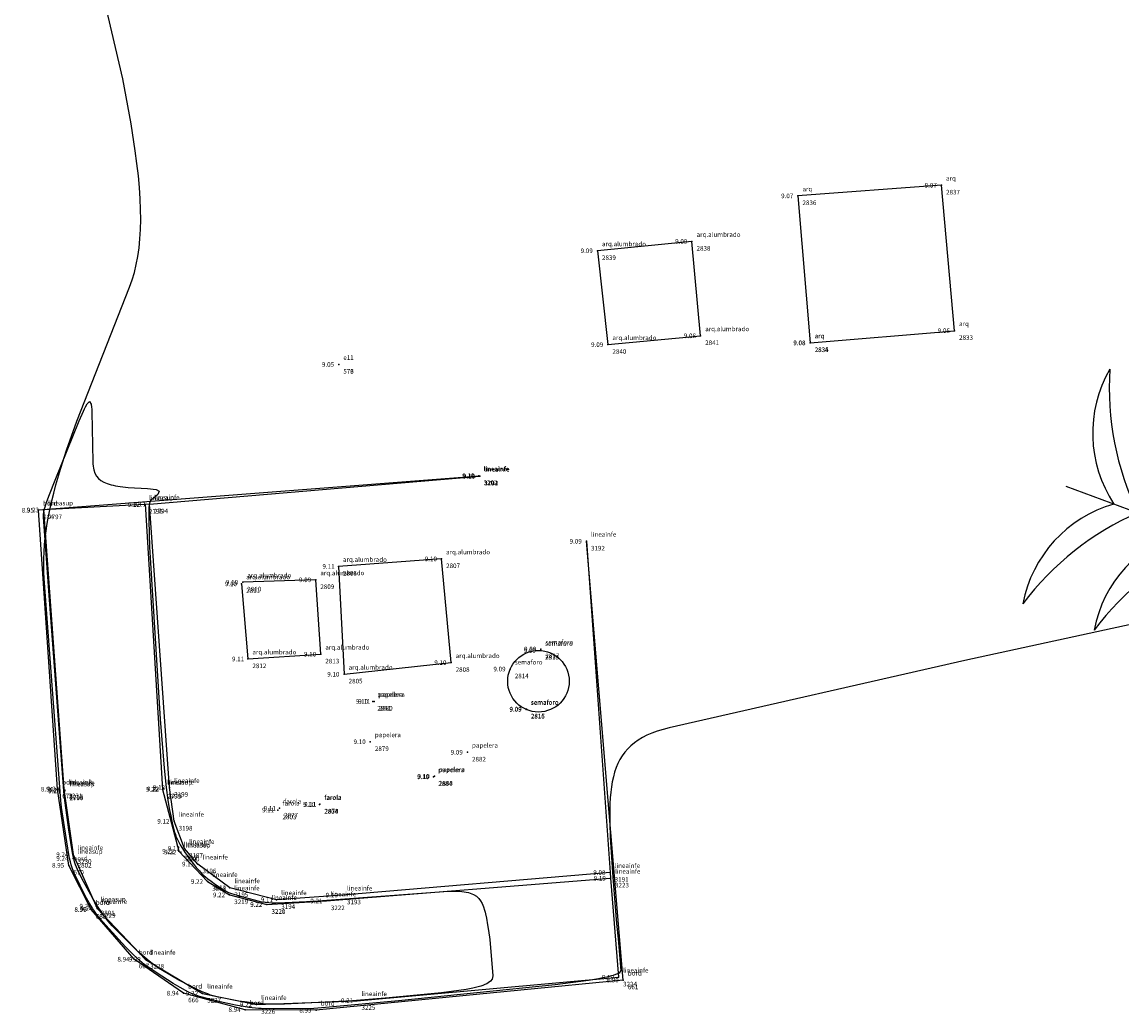
# Model space of a CAD drawing. Units: millimetres. Extents: x 457250 to 458141, y 3111934 to 3112565.
# Drawn here: x 457459 to 457465, y 3112185 to 3112191 of the extents above; entities that cross this region are included whole.
import ezdxf

# ---------------------------------------------------------------- set-up
doc = ezdxf.new("R2010")
doc.units = ezdxf.units.MM
doc.header["$PDSIZE"] = -0.1
for name, color, linetype in [('ARQ.ALUMBRADO', 2, 'Continuous'), ('ARQUETAS', 7, 'Continuous'), ('BORD-INFERIOR', 2, 'Continuous'), ('BORD.SUP', 2, 'Continuous'), ('CODIGOS', 7, 'Continuous'), ('COTAS', 1, 'Continuous'), ('FICUS', 80, 'Continuous'), ('NUMEROS', 4, 'Continuous'), ('PUNTOS3D', 7, 'Continuous'), ('SCURVADO', 54, 'Continuous'), ('SEMAFORO', 92, 'Continuous'), ('SMAESTRAS', 34, 'Continuous')]:
    doc.layers.add(name, color=color, linetype=linetype)
doc.styles.get("Standard").update_dxf_attribs({"font": 'arial.ttf'})

# ---------------------------------------------------------------- blocks, each defined once
blk = doc.blocks.new('A$C464A055D')
at = {"layer": 'FICUS'}
for p in [(7.201, 7.6993, 547.678), (0.3339, 5.9023, 547.678), (2.8909, 0.3339, 547.678), (8.1361, 2.2083, 547.678)]:
    blk.add_line(p, (4.3966, 4.3966, 547.678), dxfattribs=at)
for centre, major_axis, start_param, end_param in [((4.5693, 7.0983, 547.678), (-1.5916, 1.5916), 3.992273, 4.503708), ((5.9454, 7.4659, 547.678), (0.7071, 0.7071), 5.427173, 6.532566), ((4.8312, 7.5715, 547.678), (-0.3524, 0.3524), 4.265692, 6.34273), ((4.8306, 6.7898, 547.678), (-0.7664, 0.7664), -1.234259, -0.473425), ((5.5628, 7.0153, 547.678), (-0.7071, 0.7071), 3.856376, 4.96177), ((4.1867, 6.6478, 547.678), (-1.5916, 1.5916), 3.992273, 4.503708), ((4.6491, 6.6294, 547.678), (0.9794, 0.9794), 5.23447, 6.458728), ((3.5335, 6.443, 547.678), (1.6418, 1.6418), 5.341324, 6.103428), ((2.8311, 7.1205, 547.678), (-0.3493, 0.3493), -1.540744, 0.829335), ((-0.2674, 4.793, 547.678), (3.3098, 3.3098), 5.412987, 6.131737), ((2.9278, 6.7346, 547.678), (-0.4905, 0.4905), -1.224373, 0.232444), ((7.1743, 6.4224, 547.678), (-0.7071, 0.7071), 4.625817, 5.73121), ((3.4404, 6.764, 547.678), (-0.3493, 0.3493), -1.540744, 0.829335), ((4.1694, 6.7632, 547.678), (-0.3524, 0.3524), 4.265692, 6.34273), ((7.0346, 5.0049, 547.678), (1.5916, 1.5916), 0.371489, 0.882924), ((3.5372, 6.378, 547.678), (-0.4905, 0.4905), -1.224373, 0.232444), ((3.0234, 5.8422, 547.678), (1.6418, 1.6418), 5.341324, 6.103428), ((4.139, 6.0287, 547.678), (0.9794, 0.9794), 5.23447, 6.458728), ((4.1688, 5.9815, 547.678), (-0.7664, 0.7664), -1.234259, -0.473425), ((6.7917, 5.9719, 547.678), (0.7071, 0.7071), 6.196613, 7.302007), ((1.5429, 6.3139, 547.678), (0.7071, 0.7071), 1.83329, 2.938683), ((2.9226, 6.6674, 547.678), (1.5916, 1.5916), 2.291351, 2.802787), ((3.0827, 6.2195, 547.678), (-0.9794, 0.9794), 0.336332, 1.56059), ((4.1467, 6.6034, 547.678), (-1.6418, 1.6418), 0.691631, 1.453736), ((3.6392, 5.5714, 547.678), (-0.9547, 0.9547), 3.282791, 5.031762), ((2.7483, 5.3884, 547.678), (1.4444, 1.4444), 5.171944, 6.245694), ((6.652, 4.5544, 547.678), (-1.5916, 1.5916), -1.199307, -0.687872), ((3.5532, 6.0347, 547.678), (0.4692, 0.4692), 5.821346, 8.266584), ((2.0971, 6.1085, 547.678), (0.7071, 0.7071), 1.83329, 2.938683), ((3.4769, 6.462, 547.678), (1.5916, 1.5916), 2.291351, 2.802787), ((3.8217, 5.9456, 547.678), (0.9794, 0.9794), 1.907128, 3.131386), ((4.8857, 6.3295, 547.678), (1.6418, 1.6418), 2.262428, 3.024532), ((3.537, 5.3762, 547.678), (-0.7656, 0.7656), -1.423879, -0.196155), ((4.4815, 5.7918, 547.678), (-0.9547, 0.9547), 0.192502, 1.941473), ((5.3478, 6.0686, 547.678), (-1.4444, 1.4444), 0.549366, 1.623115), ((4.5442, 5.7779, 547.678), (-0.5325, 0.5325), 4.357226, 6.092377), ((6.559, 5.0077, 547.678), (-0.9794, 0.9794), 4.699655, 5.923913), ((4.3905, 4.0943, 547.678), (-1.5319, 1.5319), -1.182635, -0.688388), ((6.5558, 3.8766, 547.678), (1.6418, 1.6418), 0.342565, 1.10467), ((3.5071, 4.8064, 547.678), (0.7936, 0.7936), 6.215323, 7.575276), ((6.0488, 4.4069, 547.678), (-0.9794, 0.9794), 4.699655, 5.923913), ((0.9826, 4.8022, 547.678), (-0.7071, 0.7071), -0.506947, 0.598446), ((2.8222, 2.1303, 547.678), (2.588, 2.588), 0.350198, 0.747056), ((1.7987, 3.6348, 547.678), (1.5916, 1.5916), 1.199746, 1.711182), ((4.6777, 5.1985, 547.678), (0.3448, 0.3448), 5.391145, 7.850351), ((6.0457, 3.2759, 547.678), (-1.6418, 1.6418), -1.228231, -0.466126), ((1.5369, 4.5968, 547.678), (0.7071, 0.7071), 1.06385, 2.169243), ((2.353, 3.4294, 547.678), (1.5916, 1.5916), 1.199746, 1.711182), ((4.5778, 4.8076, 547.678), (0.4779, 0.4779), 6.023199, 7.388564), ((2.212, 3.8702, 547.678), (-0.9794, 0.9794), -0.69965, 0.524608), ((2.7688, 2.8856, 547.678), (-1.6418, 1.6418), -0.592795, 0.169309), ((5.6786, 3.8396, 547.678), (0.9547, 0.9547), 6.126621, 7.875592), ((5.6424, 2.9309, 547.678), (1.4444, 1.4444), 0.2003, 1.27405), ((7.6768, 4.5849, 547.678), (-0.3524, 0.3524), 4.265692, 6.34273), ((2.951, 3.5963, 547.678), (0.9794, 0.9794), 0.871147, 2.095405), ((3.5078, 2.6118, 547.678), (1.6418, 1.6418), 0.978001, 1.740105), ((5.0871, 6.192, 547.678), (-1.4444, 1.4444), 2.204885, 3.278634), ((5.422, 5.3465, 547.678), (-0.9547, 0.9547), 1.886528, 3.635498), ((7.6762, 3.8031, 547.678), (-0.7664, 0.7664), -1.234259, -0.473425), ((3.5517, 3.283, 547.678), (-0.9547, 0.9547), -1.080532, 0.668438), ((4.0283, 2.5085, 547.678), (1.4444, 1.4444), 0.808621, 1.882371), ((5.5818, 5.9999, 547.678), (-1.6418, 1.6418), 2.374264, 3.136369), ((5.9591, 4.9337, 547.678), (0.9794, 0.9794), 3.838206, 5.062464), ((3.1695, 2.9151, 547.678), (-1.4444, 1.4444), 3.516425, 4.590175), ((4.0707, 3.0373, 547.678), (-0.9547, 0.9547), 3.159562, 4.908532), ((2.7246, 5.3478, 547.678), (1.4444, 1.4444), 3.690958, 4.764708), ((3.0013, 4.4815, 547.678), (0.9547, 0.9547), 3.334095, 5.083065), ((5.5101, 3.5517, 547.678), (-0.9547, 0.9547), 0.490264, 2.239235), ((6.2846, 4.0283, 547.678), (1.4444, 1.4444), 2.379418, 3.453167), ((6.262, 5.6019, 547.678), (-1.6418, 1.6418), 2.374264, 3.136369), ((6.6394, 4.5356, 547.678), (0.9794, 0.9794), 3.838206, 5.062464), ((1.0352, 3.3118, 547.678), (0.3524, 0.3524), 5.164719, 7.241757), ((0.354, 2.9284, 547.678), (-0.7664, 0.7664), 4.126892, 4.887727), ((3.5793, 2.5779, 547.678), (-1.6418, 1.6418), 3.658691, 4.420796), ((4.6937, 2.7712, 547.678), (-0.9794, 0.9794), 3.303392, 4.52765), ((6.5771, 4.9942, 547.678), (-1.5916, 1.5916), 2.59601, 3.107445), ((7.1781, 3.7028, 547.678), (0.7071, 0.7071), 4.030909, 5.136302), ((4.2595, 2.1798, 547.678), (-1.6418, 1.6418), 3.658691, 4.420796), ((5.3739, 2.3732, 547.678), (-0.9794, 0.9794), 3.303392, 4.52765), ((2.4636, 4.8857, 547.678), (1.6418, 1.6418), 3.833224, 4.595329), ((6.1814, 3.5078, 547.678), (1.6418, 1.6418), 2.548797, 3.310902), ((7.0873, 4.6956, 547.678), (-1.5916, 1.5916), 2.59601, 3.107445), ((7.6882, 3.4043, 547.678), (0.7071, 0.7071), 4.030909, 5.136302), ((2.3273, 1.9389, 547.678), (-0.7071, 0.7071), -0.506947, 0.598446), ((3.1434, 0.7715, 547.678), (1.5916, 1.5916), 1.199746, 1.711182), ((2.8475, 3.8217, 547.678), (0.9794, 0.9794), 3.477925, 4.702183), ((5.1968, 2.951, 547.678), (0.9794, 0.9794), 2.441943, 3.666201), ((4.9436, 2.2028, 547.678), (1.5916, 1.5916), 5.258411, 5.769846), ((6.3638, 2.3114, 547.678), (-0.7071, 0.7071), 3.229554, 4.334947), ((5.4538, 1.9043, 547.678), (-1.5916, 1.5916), 3.687615, 4.19905), ((6.874, 2.0129, 547.678), (-0.7071, 0.7071), 3.229554, 4.334947), ((2.1897, 4.1467, 547.678), (-1.6418, 1.6418), 2.262428, 3.024532), ((5.9075, 2.7688, 547.678), (-1.6418, 1.6418), 0.978001, 1.740105), ((2.5736, 3.0827, 547.678), (0.9794, 0.9794), 3.477925, 4.702183), ((4.9229, 2.212, 547.678), (0.9794, 0.9794), 2.441943, 3.666201), ((3.146, 0.8637, 547.678), (-1.5916, 1.5916), 3.687615, 4.19905), ((2.3311, 3.4769, 547.678), (1.5916, 1.5916), 3.862148, 4.373583), ((5.3637, 2.353, 547.678), (1.5916, 1.5916), 2.770543, 3.281978), ((4.5662, 0.9723, 547.678), (0.7071, 0.7071), 4.80035, 5.905743), ((2.6847, 2.0971, 547.678), (0.7071, 0.7071), 3.404087, 4.50948), ((4.1963, 1.5369, 547.678), (0.7071, 0.7071), 2.634646, 3.740039), ((5.1583, 1.7987, 547.678), (-1.5916, 1.5916), 1.199746, 1.711182), ((3.9909, 0.9826, 547.678), (-0.7071, 0.7071), 1.06385, 2.169243)]:
    blk.add_ellipse(centre, major_axis=major_axis, ratio=1, start_param=start_param, end_param=end_param, dxfattribs=at)

msp = doc.modelspace()

# ---------------------------------------------------------------- linework, layer by layer
at = {"layer": 'ARQ.ALUMBRADO'}
for points in [[(457462.683, 3112189.469, 9.086), (457462.168, 3112189.418, 9.093), (457462.225, 3112188.907, 9.09), (457462.73, 3112188.955, 9.078), (457462.683, 3112189.469, 9.086)], [(457460.757, 3112187.699, 9.105), (457460.788, 3112187.112, 9.104), (457461.371, 3112187.175, 9.101), (457461.319, 3112187.74, 9.097), (457460.757, 3112187.699, 9.105)], [(457460.23, 3112187.604, 9.104), (457460.264, 3112187.195, 9.11), (457460.661, 3112187.221, 9.103), (457460.634, 3112187.626, 9.094), (457460.236, 3112187.613, 9.104)]]:
    msp.add_polyline3d(points, dxfattribs=at)
at = {"layer": 'ARQUETAS'}
msp.add_polyline3d([(457463.327, 3112188.917, 9.077), (457464.113, 3112188.983, 9.063), (457464.042, 3112189.775, 9.066), (457463.26, 3112189.717, 9.072), (457463.327, 3112188.917, 9.077)], dxfattribs=at)
at = {"layer": 'BORD-INFERIOR'}
msp.add_polyline3d([(457462.309, 3112185.446, 8.898), (457460.636, 3112185.282, 8.933), (457460.25, 3112185.285, 8.935), (457459.914, 3112185.375, 8.94), (457459.645, 3112185.56, 8.943), (457459.411, 3112185.83, 8.965), (457459.289, 3112186.071, 8.95), (457459.228, 3112186.486, 8.938), (457459.124, 3112188.005, 8.946)], dxfattribs=at)
at = {"layer": 'BORD.SUP'}
for points in [[(457459.838, 3112186.495, 9.119), (457459.729, 3112188.038, 9.108), (457461.527, 3112188.19, 9.098), (457459.124, 3112188.005, 8.946)], [(457459.729, 3112188.038, 9.108), (457459.701, 3112188.036, 9.219), (457459.1513, 3112188.0065, 9.23)], [(457459.1513, 3112188.0065, 9.23), (457459.262, 3112186.487, 9.237)], [(457459.705, 3112188.04, 9.217), (457459.8, 3112186.485, 9.221), (457459.889, 3112186.148, 9.225), (457460.045, 3112185.983, 9.224), (457460.165, 3112185.91, 9.223), (457460.368, 3112185.857, 9.219), (457460.691, 3112185.877, 9.212), (457462.239, 3112186.001, 9.19)], [(457462.309, 3112185.446, 8.898), (457462.108, 3112187.836, 9.087), (457462.237, 3112186.032, 9.083), (457462.239, 3112186.001, 9.19), (457462.283, 3112185.462, 9.19)], [(457459.992, 3112186.078, 9.114), (457459.919, 3112186.163, 9.118), (457459.862, 3112186.311, 9.12), (457459.838, 3112186.495, 9.119)], [(457459.262, 3112186.4865, 9.237), (457459.312, 3112186.13, 9.242), (457459.443, 3112185.836, 9.237), (457459.707, 3112185.559, 9.234), (457460.018, 3112185.374, 9.223), (457460.312, 3112185.313, 9.224), (457460.858, 3112185.334, 9.211), (457462.283, 3112185.462, 9.19)], [(457462.237, 3112186.032, 9.083), (457460.779, 3112185.909, 9.102), (457460.421, 3112185.884, 9.108), (457460.166, 3112185.949, 9.11), (457459.992, 3112186.078, 9.114)]]:
    msp.add_polyline3d(points, dxfattribs=at)
at = {"layer": 'PUNTOS3D'}
for p in [(457464.042, 3112189.775, 9.066), (457463.26, 3112189.717, 9.072), (457462.683, 3112189.469, 9.086), (457462.168, 3112189.418, 9.093), (457462.73, 3112188.955, 9.078), (457464.113, 3112188.983, 9.063), (457462.225, 3112188.907, 9.09), (457463.326, 3112188.916, 9.077), (457463.327, 3112188.917, 9.077), (457460.759, 3112188.799, 9.052), (457460.759, 3112188.799, 9.051), (457460.759, 3112188.799, 9.052), (457460.759, 3112188.799, 9.051), (457461.523, 3112188.193, 9.095), (457461.526, 3112188.191, 9.095), (457461.527, 3112188.19, 9.098), (457459.124, 3112188.005, 8.946), (457459.124, 3112188.005, 8.946), (457459.1513, 3112188.0065, 9.23), (457459.701, 3112188.036, 9.219), (457459.729, 3112188.038, 9.108), (457462.108, 3112187.836, 9.087), (457460.757, 3112187.699, 9.105), (457461.319, 3112187.74, 9.097), (457460.23, 3112187.604, 9.104), (457460.236, 3112187.613, 9.104), (457460.634, 3112187.626, 9.094), (457460.661, 3112187.221, 9.103), (457461.858, 3112187.241, 9.092), (457461.86, 3112187.249, 9.089), (457460.264, 3112187.195, 9.11), (457461.371, 3112187.175, 9.101), (457460.788, 3112187.112, 9.104), (457461.693, 3112187.14, 9.091), (457460.944, 3112186.964, 9.104), (457460.952, 3112186.964, 9.105), (457461.78, 3112186.92, 9.093), (457461.781, 3112186.922, 9.09), (457460.931, 3112186.744, 9.098), (457461.46, 3112186.687, 9.093), (457461.276, 3112186.553, 9.095), (457461.28, 3112186.556, 9.095), (457459.838, 3112186.495, 9.119), (457459.228, 3112186.486, 8.938), (457459.228, 3112186.486, 8.938), (457459.228, 3112186.486, 8.938), (457459.228, 3112186.486, 8.938), (457459.262, 3112186.487, 9.237), (457459.267, 3112186.481, 9.242), (457459.268, 3112186.476, 9.241), (457459.8, 3112186.485, 9.221), (457459.806, 3112186.487, 9.225), (457460.428, 3112186.372, 9.109), (457460.437, 3112186.382, 9.109), (457460.655, 3112186.402, 9.101), (457460.657, 3112186.404, 9.105), (457459.862, 3112186.311, 9.12), (457459.889, 3112186.148, 9.225), (457459.9, 3112186.143, 9.225), (457459.919, 3112186.163, 9.118), (457459.312, 3112186.13, 9.242), (457459.312, 3112186.109, 9.241), (457459.992, 3112186.078, 9.114), (457459.289, 3112186.071, 8.95), (457459.289, 3112186.071, 8.95), (457462.237, 3112186.032, 9.083), (457460.045, 3112185.983, 9.224), (457462.239, 3112186.001, 9.19), (457460.165, 3112185.91, 9.223), (457460.166, 3112185.949, 9.11), (457460.779, 3112185.909, 9.102), (457459.438, 3112185.849, 9.239), (457459.443, 3112185.836, 9.237), (457460.368, 3112185.858, 9.219), (457460.368, 3112185.857, 9.219), (457460.421, 3112185.884, 9.108), (457460.691, 3112185.877, 9.212), (457459.411, 3112185.831, 8.965), (457459.411, 3112185.831, 8.965), (457459.411, 3112185.83, 8.965), (457459.411, 3112185.83, 8.965), (457459.645, 3112185.56, 8.943), (457459.645, 3112185.56, 8.943), (457459.707, 3112185.559, 9.234), (457462.283, 3112185.462, 9.19), (457462.309, 3112185.446, 8.898), (457462.309, 3112185.446, 8.898), (457459.914, 3112185.375, 8.94), (457459.914, 3112185.375, 8.94), (457460.018, 3112185.374, 9.223), (457460.312, 3112185.313, 9.224), (457460.858, 3112185.334, 9.211), (457460.25, 3112185.285, 8.935), (457460.25, 3112185.285, 8.935), (457460.636, 3112185.282, 8.933), (457460.636, 3112185.282, 8.933)]:
    msp.add_point(p, dxfattribs=at)
at = {"layer": 'SCURVADO', "elevation": 9.2}
msp.add_lwpolyline([(457459.214, 3112188.1689), (457459.3453, 3112188.4914), (457459.3686, 3112188.5446), (457459.3747, 3112188.5576), (457459.38, 3112188.5684), (457459.3889, 3112188.5844), (457459.4012, 3112188.5974), (457459.4106, 3112188.5834), (457459.4131, 3112188.5663), (457459.4141, 3112188.5549), (457459.415, 3112188.5414), (457459.4196, 3112188.2693), (457459.42, 3112188.2572), (457459.421, 3112188.2457), (457459.4226, 3112188.235), (457459.4248, 3112188.225), (457459.431, 3112188.2069), (457459.4396, 3112188.1914), (457459.4506, 3112188.1781), (457459.4641, 3112188.1668), (457459.4801, 3112188.1575), (457459.4985, 3112188.1498), (457459.5086, 3112188.1464), (457459.5194, 3112188.1435), (457459.5308, 3112188.1408), (457459.5428, 3112188.1384), (457459.5554, 3112188.1363), (457459.5687, 3112188.1343), (457459.5826, 3112188.1326), (457459.6123, 3112188.1297), (457459.7168, 3112188.123), (457459.734, 3112188.1218), (457459.7482, 3112188.1203), (457459.7644, 3112188.1172), (457459.7805, 3112188.1086), (457459.7739, 3112188.0911), (457459.7613, 3112188.0796), (457459.7488, 3112188.0698), (457459.7343, 3112188.0588), (457459.7282, 3112188.043), (457459.7268, 3112188.0332), (457459.7257, 3112188.021), (457459.7248, 3112188.0066), (457459.7243, 3112187.9898), (457459.724, 3112187.9492), (457459.728, 3112187.8066), (457459.7871, 3112186.868), (457459.8083, 3112186.5999), (457459.8195, 3112186.4945), (457459.8287, 3112186.4261), (457459.8361, 3112186.3814), (457459.844, 3112186.3405), (457459.8526, 3112186.3019), (457459.8655, 3112186.251), (457459.8694, 3112186.2383), (457459.8744, 3112186.225), (457459.8805, 3112186.2113), (457459.8875, 3112186.1972), (457459.8953, 3112186.1828), (457459.9039, 3112186.1682), (457459.9132, 3112186.1535), (457459.923, 3112186.1387), (457459.9333, 3112186.1239), (457459.9495, 3112186.102), (457459.9663, 3112186.0806), (457459.9833, 3112186.06), (457460.0002, 3112186.0405), (457460.0058, 3112186.0343), (457460.018, 3112186.0219), (457460.033, 3112186.0087), (457460.0456, 3112185.9985), (457460.0638, 3112185.9846), (457460.088, 3112185.9672), (457460.1179, 3112185.9473), (457460.142, 3112185.9321), (457460.1589, 3112185.9238), (457460.1743, 3112185.9181), (457460.1884, 3112185.9135), (457460.2446, 3112185.8973), (457460.3252, 3112185.876), (457460.3411, 3112185.8726), (457460.3588, 3112185.8701), (457460.3787, 3112185.8684), (457460.3934, 3112185.8678), (457460.4176, 3112185.8674), (457460.4649, 3112185.8683), (457460.6213, 3112185.8761), (457461.3308, 3112185.9289), (457461.35, 3112185.9302), (457461.3681, 3112185.931), (457461.385, 3112185.9313), (457461.4008, 3112185.931), (457461.4156, 3112185.9303), (457461.4294, 3112185.9292), (457461.4422, 3112185.9275), (457461.4541, 3112185.9253), (457461.4651, 3112185.9227), (457461.4753, 3112185.9196), (457461.4934, 3112185.9119), (457461.5086, 3112185.9024), (457461.5213, 3112185.891), (457461.5319, 3112185.8777), (457461.5406, 3112185.8626), (457461.5477, 3112185.8457), (457461.5537, 3112185.8269), (457461.5564, 3112185.8169), (457461.5588, 3112185.8064), (457461.5634, 3112185.7841), (457461.5701, 3112185.7474), (457461.5752, 3112185.7157), (457461.5814, 3112185.6667), (457461.5988, 3112185.4702), (457461.5951, 3112185.4515), (457461.5866, 3112185.4405), (457461.5733, 3112185.4305), (457461.5649, 3112185.4259), (457461.5553, 3112185.4215), (457461.5444, 3112185.4172), (457461.5323, 3112185.4132), (457461.5191, 3112185.4093), (457461.5046, 3112185.4056), (457461.4889, 3112185.402), (457461.472, 3112185.3985), (457461.4538, 3112185.3952), (457461.4139, 3112185.3888), (457461.3193, 3112185.3767), (457461.0342, 3112185.3489), (457460.835, 3112185.3334), (457460.4638, 3112185.3157), (457460.4282, 3112185.3147), (457460.3937, 3112185.3148), (457460.36, 3112185.3159), (457460.3268, 3112185.318), (457460.2936, 3112185.3211), (457460.2601, 3112185.3251), (457460.2144, 3112185.332), (457460.1417, 3112185.3452), (457460.1028, 3112185.3531), (457460.0896, 3112185.3562), (457460.0756, 3112185.3601), (457460.0609, 3112185.3649), (457460.0454, 3112185.3705), (457460.029, 3112185.377), (457460.0118, 3112185.3843), (457459.9842, 3112185.397), (457459.9442, 3112185.4168), (457459.8885, 3112185.4466), (457459.7992, 3112185.4976), (457459.7857, 3112185.5059), (457459.7718, 3112185.5152), (457459.7573, 3112185.5255), (457459.7423, 3112185.5368), (457459.7267, 3112185.5492), (457459.7022, 3112185.5697), (457459.6675, 3112185.6006), (457459.6205, 3112185.6451), (457459.5364, 3112185.7301), (457459.5251, 3112185.7419), (457459.5139, 3112185.7543), (457459.5022, 3112185.7684), (457459.4902, 3112185.784), (457459.4778, 3112185.801), (457459.4652, 3112185.8192), (457459.446, 3112185.8486), (457459.4202, 3112185.8907), (457459.3884, 3112185.9464), (457459.358, 3112186.0035), (457459.3355, 3112186.0486), (457459.3304, 3112186.0604), (457459.3255, 3112186.0745), (457459.3208, 3112186.0907), (457459.3162, 3112186.1088), (457459.3117, 3112186.1288), (457459.3052, 3112186.1618), (457459.2887, 3112186.2645), (457459.2682, 3112186.4115), (457459.2635, 3112186.4538), (457459.1833, 3112187.5162), (457459.1511, 3112187.9673), (457459.1511, 3112187.9817), (457459.1528, 3112187.9947), (457459.157, 3112188.0125), (457459.1602, 3112188.0238), (457459.1643, 3112188.037), (457459.1695, 3112188.0523), (457459.1832, 3112188.0903)], close=True, dxfattribs=at)
at = {"layer": 'SEMAFORO'}
msp.add_circle((457461.847, 3112187.0737, 9.091), 0.1677, dxfattribs=at)
at = {"layer": 'SMAESTRAS', "elevation": 9}
msp.add_lwpolyline([(457465.7997, 3112187.5407), (457464.1695, 3112187.1865), (457462.5589, 3112186.8203), (457462.5254, 3112186.8116), (457462.4941, 3112186.802), (457462.4651, 3112186.7914), (457462.4381, 3112186.7798), (457462.4133, 3112186.7671), (457462.3904, 3112186.7534), (457462.3694, 3112186.7386), (457462.3503, 3112186.7227), (457462.3329, 3112186.7057), (457462.3172, 3112186.6875), (457462.3032, 3112186.6682), (457462.2907, 3112186.6477), (457462.2797, 3112186.626), (457462.2701, 3112186.6031), (457462.2618, 3112186.5789), (457462.2548, 3112186.5535), (457462.249, 3112186.5267), (457462.2443, 3112186.4987), (457462.2406, 3112186.4694), (457462.2379, 3112186.4387), (457462.2362, 3112186.4066), (457462.2352, 3112186.3731), (457462.2351, 3112186.3383), (457462.2356, 3112186.3019), (457462.2384, 3112186.225), (457462.2525, 3112186.0059), (457462.2719, 3112185.754), (457462.2808, 3112185.6715), (457462.2962, 3112185.4977), (457462.286, 3112185.4845), (457462.2777, 3112185.4801), (457462.2668, 3112185.4758), (457462.2534, 3112185.4714), (457462.2374, 3112185.4671), (457462.219, 3112185.4627), (457462.198, 3112185.4583), (457462.1745, 3112185.4538), (457462.1198, 3112185.4447), (457461.9383, 3112185.4206), (457461.0841, 3112185.333), (457460.6864, 3112185.296), (457460.6234, 3112185.2918), (457460.5928, 3112185.2905), (457460.3368, 3112185.2908), (457460.322, 3112185.2912), (457460.3059, 3112185.2924), (457460.2884, 3112185.2943), (457460.2698, 3112185.2968), (457460.24, 3112185.3016), (457460.1968, 3112185.3099), (457460.1142, 3112185.3286), (457460.0001, 3112185.3577), (457459.9871, 3112185.3617), (457459.9728, 3112185.367), (457459.9574, 3112185.3736), (457459.941, 3112185.3813), (457459.9237, 3112185.3901), (457459.8961, 3112185.405), (457459.857, 3112185.4279), (457459.7949, 3112185.4668), (457459.7097, 3112185.5237), (457459.699, 3112185.5316), (457459.6872, 3112185.5411), (457459.6744, 3112185.5522), (457459.6607, 3112185.5647), (457459.6386, 3112185.5859), (457459.5983, 3112185.627), (457459.4901, 3112185.7455), (457459.4618, 3112185.7775), (457459.453, 3112185.788), (457459.4445, 3112185.7987), (457459.4362, 3112185.8098), (457459.4281, 3112185.8214), (457459.4201, 3112185.8335), (457459.4121, 3112185.8463), (457459.4, 3112185.867), (457459.3789, 3112185.9059), (457459.3227, 3112186.0175), (457459.3171, 3112186.0297), (457459.3119, 3112186.043), (457459.307, 3112186.0576), (457459.3023, 3112186.0736), (457459.2977, 3112186.091), (457459.2934, 3112186.11), (457459.2869, 3112186.1416), (457459.2492, 3112186.387), (457459.2448, 3112186.4236), (457459.1551, 3112187.6331), (457459.1532, 3112187.6692), (457459.1524, 3112187.7055), (457459.1528, 3112187.7421), (457459.1543, 3112187.7792), (457459.157, 3112187.8166), (457459.1608, 3112187.8546), (457459.1657, 3112187.8933), (457459.1718, 3112187.9326), (457459.179, 3112187.9728), (457459.1873, 3112188.0138), (457459.1968, 3112188.0557), (457459.2074, 3112188.0987), (457459.2191, 3112188.1428), (457459.2459, 3112188.2347), (457459.2772, 3112188.3321), (457459.3324, 3112188.4897), (457459.6192, 3112189.2204), (457459.6336, 3112189.2594), (457459.646, 3112189.3002), (457459.6565, 3112189.3429), (457459.665, 3112189.3876), (457459.6717, 3112189.4343), (457459.6764, 3112189.4831), (457459.6794, 3112189.5342), (457459.6805, 3112189.5876), (457459.6799, 3112189.6435), (457459.6775, 3112189.7018), (457459.6734, 3112189.7627), (457459.6677, 3112189.8264), (457459.6602, 3112189.8928), (457459.6512, 3112189.9621), (457459.6283, 3112190.1096), (457459.5824, 3112190.3546), (457459.2764, 3112191.6663)], dxfattribs=at)

# ---------------------------------------------------------------- block references
at = {"layer": 'FICUS', "xscale": 0.7, "yscale": 0.7, "zscale": 0.7}
msp.add_blockref('A$C464A055D', (457464.4856, 3112184.0043, -383.3746), dxfattribs=at)

# ---------------------------------------------------------------- texts
at = {"layer": 'CODIGOS'}
for s, p in [('arq', (457464.067, 3112189.8, 9.066)), ('arq', (457463.285, 3112189.742, 9.072)), ('arq.alumbrado', (457462.708, 3112189.494, 9.086)), ('arq.alumbrado', (457462.193, 3112189.443, 9.093)), ('arq', (457464.138, 3112189.008, 9.063)), ('arq.alumbrado', (457462.25, 3112188.932, 9.09)), ('arq.alumbrado', (457462.755, 3112188.98, 9.078)), ('arq', (457463.351, 3112188.941, 9.077)), ('arq', (457463.352, 3112188.942, 9.077)), ('e11', (457460.784, 3112188.824, 9.052)), ('e11', (457460.784, 3112188.824, 9.051)), ('e11', (457460.784, 3112188.824, 9.052)), ('e11', (457460.784, 3112188.824, 9.051)), ('lineainfe', (457461.548, 3112188.218, 9.095)), ('lineainfe', (457461.551, 3112188.216, 9.095)), ('lineainfe', (457461.552, 3112188.215, 9.098)), ('bord', (457459.149, 3112188.03, 8.946)), ('bord', (457459.149, 3112188.03, 8.946)), ('lineasup', (457459.1763, 3112188.0315, 9.23)), ('lineasup', (457459.726, 3112188.061, 9.219)), ('lineainfe', (457459.754, 3112188.063, 9.108)), ('lineainfe', (457462.133, 3112187.861, 9.087)), ('arq.alumbrado', (457460.782, 3112187.724, 9.105)), ('arq.alumbrado', (457461.344, 3112187.765, 9.097)), ('arq.alumbrado', (457460.255, 3112187.629, 9.104)), ('arq.alumbrado', (457460.261, 3112187.638, 9.104)), ('arq.alumbrado', (457460.659, 3112187.651, 9.094)), ('arq.alumbrado', (457460.686, 3112187.246, 9.103)), ('semaforo', (457461.883, 3112187.266, 9.092)), ('semaforo', (457461.885, 3112187.274, 9.089)), ('arq.alumbrado', (457460.289, 3112187.22, 9.11)), ('arq.alumbrado', (457461.396, 3112187.2, 9.101)), ('arq.alumbrado', (457460.813, 3112187.137, 9.104)), ('semaforo', (457461.718, 3112187.165, 9.091)), ('papelera', (457460.969, 3112186.989, 9.104)), ('papelera', (457460.977, 3112186.989, 9.105)), ('semaforo', (457461.805, 3112186.945, 9.093)), ('semaforo', (457461.806, 3112186.947, 9.09)), ('papelera', (457460.956, 3112186.769, 9.098)), ('papelera', (457461.485, 3112186.712, 9.093)), ('papelera', (457461.301, 3112186.578, 9.095)), ('papelera', (457461.305, 3112186.581, 9.095)), ('bord', (457459.253, 3112186.511, 8.938)), ('bord', (457459.253, 3112186.511, 8.938)), ('bord', (457459.253, 3112186.511, 8.938)), ('bord', (457459.253, 3112186.511, 8.938)), ('lineainfe', (457459.287, 3112186.512, 9.237)), ('lineainfe', (457459.292, 3112186.506, 9.242)), ('lineasup', (457459.293, 3112186.501, 9.241)), ('lineasup', (457459.825, 3112186.51, 9.221)), ('lineainfe', (457459.831, 3112186.512, 9.225)), ('lineainfe', (457459.863, 3112186.52, 9.119)), ('farola', (457460.462, 3112186.407, 9.109)), ('farola', (457460.68, 3112186.427, 9.101)), ('farola', (457460.682, 3112186.429, 9.105)), ('farola', (457460.453, 3112186.397, 9.109)), ('lineainfe', (457459.887, 3112186.336, 9.12)), ('lineainfe', (457459.914, 3112186.173, 9.225)), ('lineasup', (457459.925, 3112186.168, 9.225)), ('lineainfe', (457459.944, 3112186.188, 9.118)), ('lineainfe', (457459.337, 3112186.155, 9.242)), ('lineasup', (457459.337, 3112186.134, 9.241)), ('bord', (457459.314, 3112186.096, 8.95)), ('bord', (457459.314, 3112186.096, 8.95)), ('lineainfe', (457460.017, 3112186.103, 9.114)), ('lineainfe', (457462.262, 3112186.057, 9.083)), ('lineainfe', (457460.07, 3112186.008, 9.224)), ('lineainfe', (457462.264, 3112186.026, 9.19)), ('lineainfe', (457460.19, 3112185.935, 9.223)), ('lineainfe', (457460.191, 3112185.974, 9.11)), ('lineainfe', (457460.804, 3112185.934, 9.102)), ('lineasup', (457459.463, 3112185.874, 9.239)), ('lineainfe', (457460.393, 3112185.883, 9.219)), ('lineainfe', (457460.393, 3112185.882, 9.219)), ('lineainfe', (457460.446, 3112185.909, 9.108)), ('lineainfe', (457460.716, 3112185.902, 9.212)), ('bord', (457459.436, 3112185.856, 8.965)), ('bord', (457459.436, 3112185.856, 8.965)), ('bord', (457459.436, 3112185.855, 8.965)), ('bord', (457459.436, 3112185.855, 8.965)), ('lineainfe', (457459.468, 3112185.861, 9.237)), ('bord', (457459.67, 3112185.585, 8.943)), ('bord', (457459.67, 3112185.585, 8.943)), ('lineainfe', (457459.732, 3112185.584, 9.234)), ('lineainfe', (457462.308, 3112185.487, 9.19)), ('bord', (457462.334, 3112185.471, 8.898)), ('bord', (457462.334, 3112185.471, 8.898)), ('bord', (457459.939, 3112185.4, 8.94)), ('bord', (457459.939, 3112185.4, 8.94)), ('lineainfe', (457460.043, 3112185.399, 9.223)), ('lineainfe', (457460.337, 3112185.338, 9.224)), ('lineainfe', (457460.883, 3112185.359, 9.211)), ('bord', (457460.275, 3112185.31, 8.935)), ('bord', (457460.275, 3112185.31, 8.935)), ('bord', (457460.661, 3112185.307, 8.933)), ('bord', (457460.661, 3112185.307, 8.933))]:
    msp.add_text(s, height=0.025, dxfattribs=at).set_placement(p)
at = {"layer": 'COTAS'}
for s, p in [('9.07', (457463.9506, 3112189.7625, 9.066)), ('9.07', (457463.1686, 3112189.7045, 9.072)), ('9.09', (457462.0766, 3112189.4055, 9.093)), ('9.09', (457462.5916, 3112189.4565, 9.086)), ('9.08', (457462.6386, 3112188.9425, 9.078)), ('9.06', (457464.0216, 3112188.9705, 9.063)), ('9.09', (457462.1336, 3112188.8945, 9.09)), ('9.08', (457463.2346, 3112188.9035, 9.077)), ('9.08', (457463.2356, 3112188.9045, 9.077)), ('9.05', (457460.6674, 3112188.7865, 9.052)), ('9.05', (457460.6674, 3112188.7865, 9.051)), ('9.05', (457460.6674, 3112188.7865, 9.052)), ('9.05', (457460.6674, 3112188.7865, 9.051)), ('9.10', (457461.4317, 3112188.1805, 9.095)), ('9.10', (457461.4347, 3112188.1785, 9.095)), ('9.10', (457461.4357, 3112188.1775, 9.098)), ('9.22', (457459.6099, 3112188.0235, 9.219)), ('9.11', (457459.6424, 3112188.0255, 9.108)), ('8.95', (457459.0324, 3112187.9925, 8.946)), ('8.95', (457459.0324, 3112187.9925, 8.946)), ('9.23', (457459.0599, 3112187.994, 9.23)), ('9.09', (457462.0166, 3112187.8235, 9.087)), ('9.10', (457461.2277, 3112187.7275, 9.097)), ('9.11', (457460.6704, 3112187.6865, 9.105)), ('9.09', (457460.5426, 3112187.6135, 9.094)), ('9.10', (457460.1387, 3112187.5915, 9.104)), ('9.10', (457460.1447, 3112187.6005, 9.104)), ('9.10', (457460.5697, 3112187.2085, 9.103)), ('9.09', (457461.7666, 3112187.2285, 9.092)), ('9.09', (457461.7686, 3112187.2365, 9.089)), ('9.11', (457460.1774, 3112187.1825, 9.11)), ('9.10', (457461.2797, 3112187.1625, 9.101)), ('9.09', (457461.6016, 3112187.1275, 9.091)), ('9.10', (457460.6967, 3112187.0995, 9.104)), ('9.10', (457460.8527, 3112186.9515, 9.104)), ('9.11', (457460.8654, 3112186.9515, 9.105)), ('9.09', (457461.6886, 3112186.9075, 9.093)), ('9.09', (457461.6896, 3112186.9095, 9.09)), ('9.10', (457460.8397, 3112186.7315, 9.098)), ('9.09', (457461.3686, 3112186.6745, 9.093)), ('9.10', (457461.1847, 3112186.5405, 9.095)), ('9.10', (457461.1887, 3112186.5435, 9.095)), ('8.94', (457459.1367, 3112186.4735, 8.938)), ('8.94', (457459.1367, 3112186.4735, 8.938)), ('8.94', (457459.1367, 3112186.4735, 8.938)), ('8.94', (457459.1367, 3112186.4735, 8.938)), ('9.24', (457459.1707, 3112186.4745, 9.237)), ('9.24', (457459.1757, 3112186.4685, 9.242)), ('9.22', (457459.7089, 3112186.4725, 9.221)), ('9.22', (457459.7149, 3112186.4745, 9.225)), ('9.12', (457459.7469, 3112186.4825, 9.119)), ('9.24', (457459.1767, 3112186.4635, 9.241)), ('9.11', (457460.3414, 3112186.3595, 9.109)), ('9.11', (457460.3504, 3112186.3695, 9.109)), ('9.10', (457460.5637, 3112186.3895, 9.101)), ('9.11', (457460.5704, 3112186.3915, 9.105)), ('9.12', (457459.7709, 3112186.2985, 9.12)), ('9.24', (457459.2207, 3112186.1175, 9.242)), ('9.22', (457459.7979, 3112186.1355, 9.225)), ('9.22', (457459.8089, 3112186.1305, 9.225)), ('9.12', (457459.8279, 3112186.1505, 9.118)), ('8.95', (457459.1974, 3112186.0585, 8.95)), ('8.95', (457459.1974, 3112186.0585, 8.95)), ('9.24', (457459.2207, 3112186.0965, 9.241)), ('9.11', (457459.9054, 3112186.0655, 9.114)), ('9.08', (457462.1456, 3112186.0195, 9.083)), ('9.19', (457462.1476, 3112185.9885, 9.19)), ('9.22', (457459.9539, 3112185.9705, 9.224)), ('9.11', (457460.0794, 3112185.9365, 9.11)), ('9.22', (457460.0739, 3112185.8975, 9.223)), ('9.11', (457460.3344, 3112185.8715, 9.108)), ('9.10', (457460.6877, 3112185.8965, 9.102)), ('8.96', (457459.3196, 3112185.8185, 8.965)), ('8.96', (457459.3196, 3112185.8185, 8.965)), ('8.96', (457459.3196, 3112185.8175, 8.965)), ('8.96', (457459.3196, 3112185.8175, 8.965)), ('9.24', (457459.3467, 3112185.8365, 9.239)), ('9.24', (457459.3517, 3112185.8235, 9.237)), ('9.22', (457460.2769, 3112185.8455, 9.219)), ('9.22', (457460.2769, 3112185.8445, 9.219)), ('9.21', (457460.6044, 3112185.8645, 9.212)), ('8.94', (457459.5537, 3112185.5475, 8.943)), ('8.94', (457459.5537, 3112185.5475, 8.943)), ('9.23', (457459.6156, 3112185.5465, 9.234)), ('9.19', (457462.1916, 3112185.4495, 9.19)), ('8.90', (457462.2177, 3112185.4335, 8.898)), ('8.90', (457462.2177, 3112185.4335, 8.898)), ('8.94', (457459.8227, 3112185.3625, 8.94)), ('8.94', (457459.8227, 3112185.3625, 8.94)), ('9.22', (457459.9269, 3112185.3615, 9.223)), ('8.94', (457460.1587, 3112185.2725, 8.935)), ('8.94', (457460.1587, 3112185.2725, 8.935)), ('9.22', (457460.2209, 3112185.3005, 9.224)), ('8.93', (457460.5446, 3112185.2695, 8.933)), ('8.93', (457460.5446, 3112185.2695, 8.933)), ('9.21', (457460.7714, 3112185.3215, 9.211))]:
    msp.add_text(s, height=0.025, dxfattribs=at).set_placement(p)
at = {"layer": 'NUMEROS'}
for s, p in [('2837', (457464.067, 3112189.725, 9.066)), ('2836', (457463.285, 3112189.667, 9.072)), ('2838', (457462.708, 3112189.419, 9.086)), ('2839', (457462.193, 3112189.368, 9.093)), ('2833', (457464.138, 3112188.933, 9.063)), ('2841', (457462.755, 3112188.905, 9.078)), ('2834', (457463.351, 3112188.866, 9.077)), ('2835', (457463.352, 3112188.867, 9.077)), ('2840', (457462.25, 3112188.857, 9.09)), ('576', (457460.784, 3112188.749, 9.052)), ('573', (457460.784, 3112188.749, 9.051)), ('576', (457460.784, 3112188.749, 9.052)), ('573', (457460.784, 3112188.749, 9.051)), ('3202', (457461.548, 3112188.143, 9.095)), ('3201', (457461.551, 3112188.141, 9.095)), ('2793', (457461.552, 3112188.14, 9.098)), ('2796', (457459.726, 3112187.986, 9.219)), ('2794', (457459.754, 3112187.988, 9.108)), ('674', (457459.149, 3112187.955, 8.946)), ('674', (457459.149, 3112187.955, 8.946)), ('2797', (457459.1763, 3112187.9565, 9.23)), ('3192', (457462.133, 3112187.786, 9.087)), ('2807', (457461.344, 3112187.69, 9.097)), ('2806', (457460.782, 3112187.649, 9.105)), ('2811', (457460.255, 3112187.554, 9.104)), ('2810', (457460.261, 3112187.563, 9.104)), ('2809', (457460.659, 3112187.576, 9.094)), ('2818', (457461.883, 3112187.191, 9.092)), ('2817', (457461.885, 3112187.199, 9.089)), ('2812', (457460.289, 3112187.145, 9.11)), ('2813', (457460.686, 3112187.171, 9.103)), ('2808', (457461.396, 3112187.125, 9.101)), ('2814', (457461.718, 3112187.09, 9.091)), ('2805', (457460.813, 3112187.062, 9.104)), ('2881', (457460.969, 3112186.914, 9.104)), ('2880', (457460.977, 3112186.914, 9.105)), ('2816', (457461.805, 3112186.87, 9.093)), ('2815', (457461.806, 3112186.872, 9.09)), ('2879', (457460.956, 3112186.694, 9.098)), ('2882', (457461.485, 3112186.637, 9.093)), ('2884', (457461.301, 3112186.503, 9.095)), ('2883', (457461.305, 3112186.506, 9.095)), ('672', (457459.253, 3112186.436, 8.938)), ('671', (457459.253, 3112186.436, 8.938)), ('672', (457459.253, 3112186.436, 8.938)), ('671', (457459.253, 3112186.436, 8.938)), ('3231', (457459.287, 3112186.437, 9.237)), ('3216', (457459.292, 3112186.431, 9.242)), ('2798', (457459.293, 3112186.426, 9.241)), ('2799', (457459.825, 3112186.435, 9.221)), ('3215', (457459.831, 3112186.437, 9.225)), ('3199', (457459.863, 3112186.445, 9.119)), ('2804', (457460.68, 3112186.352, 9.101)), ('2878', (457460.682, 3112186.354, 9.105)), ('2803', (457460.453, 3112186.322, 9.109)), ('2877', (457460.462, 3112186.332, 9.109)), ('3198', (457459.887, 3112186.261, 9.12)), ('3197', (457459.944, 3112186.113, 9.118)), ('3230', (457459.337, 3112186.08, 9.242)), ('2802', (457459.337, 3112186.059, 9.241)), ('3217', (457459.914, 3112186.098, 9.225)), ('2800', (457459.925, 3112186.093, 9.225)), ('670', (457459.314, 3112186.021, 8.95)), ('670', (457459.314, 3112186.021, 8.95)), ('3196', (457460.017, 3112186.028, 9.114)), ('3218', (457460.07, 3112185.933, 9.224)), ('3191', (457462.262, 3112185.982, 9.083)), ('3223', (457462.264, 3112185.951, 9.19)), ('3195', (457460.191, 3112185.899, 9.11)), ('3219', (457460.19, 3112185.86, 9.223)), ('3221', (457460.393, 3112185.808, 9.219)), ('3220', (457460.393, 3112185.807, 9.219)), ('3194', (457460.446, 3112185.834, 9.108)), ('3222', (457460.716, 3112185.827, 9.212)), ('3193', (457460.804, 3112185.859, 9.102)), ('668', (457459.436, 3112185.781, 8.965)), ('668', (457459.436, 3112185.781, 8.965)), ('669', (457459.436, 3112185.78, 8.965)), ('669', (457459.436, 3112185.78, 8.965)), ('2801', (457459.463, 3112185.799, 9.239)), ('3229', (457459.468, 3112185.786, 9.237)), ('667', (457459.67, 3112185.51, 8.943)), ('667', (457459.67, 3112185.51, 8.943)), ('3228', (457459.732, 3112185.509, 9.234)), ('3224', (457462.308, 3112185.412, 9.19)), ('661', (457462.334, 3112185.396, 8.898)), ('661', (457462.334, 3112185.396, 8.898)), ('666', (457459.939, 3112185.325, 8.94)), ('666', (457459.939, 3112185.325, 8.94)), ('3227', (457460.043, 3112185.324, 9.223)), ('3225', (457460.883, 3112185.284, 9.211)), ('3226', (457460.337, 3112185.263, 9.224))]:
    msp.add_text(s, height=0.025, dxfattribs=at).set_placement(p)

doc.saveas('drawing.dxf')
